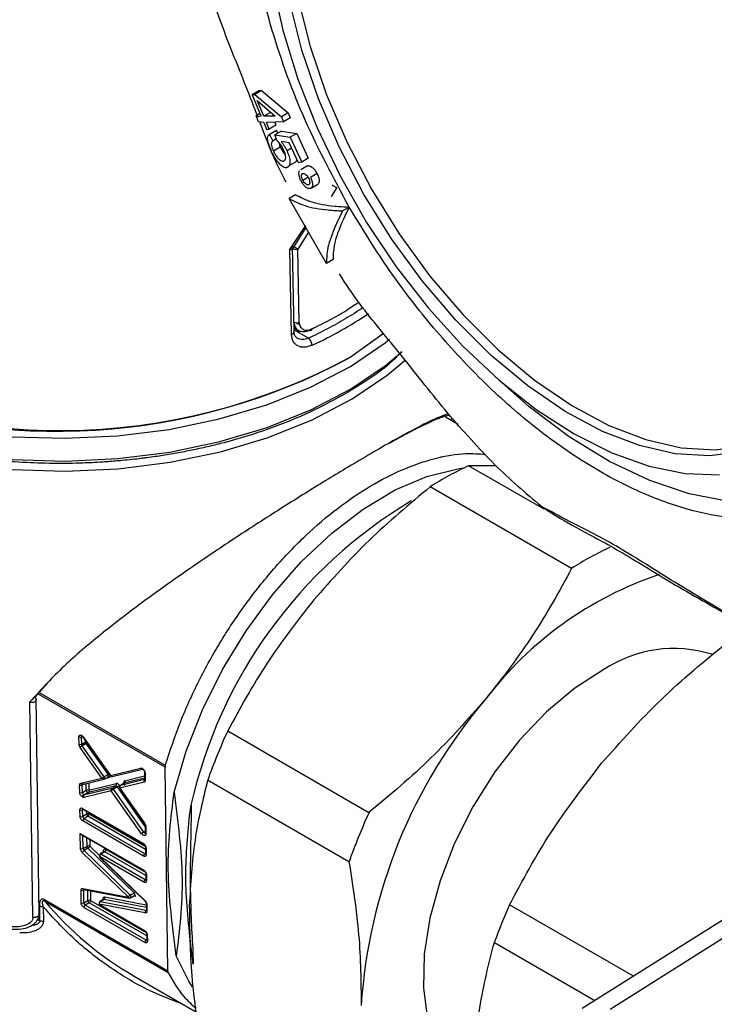
# Model space of a CAD drawing. Units: millimetres. Extents: x 10 to 416, y 10 to 287.
# Drawn here: x 320 to 327, y 140 to 150 of the extents above; entities that cross this region are included whole.
import ezdxf

# ---------------------------------------------------------------- set-up
doc = ezdxf.new("R2010")
doc.units = ezdxf.units.MM

msp = doc.modelspace()

# ---------------------------------------------------------------- linework, layer by layer
at = {"color": 7, "linetype": 'Continuous', "lineweight": 25}
for p, q in [((322.562, 149.392), (322.488, 149.349)), ((322.589, 149.39), (322.516, 149.348)), ((322.562, 149.392), (322.589, 149.39)), ((322.589, 149.39), (322.872, 149.151)), ((322.488, 149.349), (322.516, 149.348)), ((322.584, 149.116), (322.488, 149.349)), ((322.516, 149.348), (322.801, 149.11)), ((322.612, 149.115), (322.543, 149.283)), ((322.543, 149.283), (322.736, 149.117)), ((322.685, 149.157), (322.612, 149.115)), ((322.572, 149.146), (322.53, 149.121)), ((322.557, 149.055), (322.53, 149.121)), ((322.53, 149.121), (322.584, 149.116)), ((322.612, 149.05), (322.557, 149.055)), ((322.736, 149.117), (322.612, 149.115)), ((322.612, 149.05), (322.642, 148.978)), ((322.823, 149.056), (322.64, 149.049)), ((322.67, 148.977), (322.64, 149.049)), ((322.729, 149.052), (322.743, 149.019)), ((322.872, 149.151), (322.801, 149.11)), ((322.801, 149.11), (322.823, 149.056)), ((322.894, 149.097), (322.823, 149.056)), ((322.872, 149.151), (322.894, 149.097)), ((322.642, 148.978), (322.67, 148.977)), ((322.74, 148.958), (322.662, 148.912)), ((322.743, 149.019), (322.67, 148.977)), ((322.747, 148.962), (322.674, 148.919)), ((322.802, 148.957), (322.729, 148.915)), ((322.74, 148.957), (322.747, 148.962)), ((322.747, 148.962), (322.761, 148.933)), ((322.802, 148.957), (322.965, 148.932)), ((322.674, 148.919), (322.708, 148.85)), ((322.746, 148.872), (322.708, 148.85)), ((322.754, 148.852), (322.729, 148.915)), ((322.729, 148.915), (322.894, 148.891)), ((322.884, 148.83), (322.797, 148.844)), ((322.965, 148.932), (322.894, 148.891)), ((322.894, 148.891), (323.018, 148.625)), ((322.965, 148.932), (323.089, 148.666)), ((322.789, 148.786), (322.715, 148.743)), ((322.91, 148.775), (322.861, 148.746)), ((322.984, 148.617), (322.884, 148.83)), ((322.885, 148.587), (322.957, 148.629)), ((323.089, 148.666), (323.018, 148.625)), ((323.018, 148.625), (322.984, 148.617)), ((322.995, 148.529), (322.987, 148.525)), ((323.08, 148.584), (323.008, 148.543)), ((323.03, 148.432), (323.085, 148.464)), ((323.183, 148.503), (323.112, 148.462)), ((323.119, 148.346), (323.192, 148.389)), ((323.393, 148.352), (323.335, 148.259)), ((322.953, 148.276), (322.883, 148.235)), ((323.284, 147.542), (322.883, 148.235)), ((323.455, 148.103), (323.526, 148.144)), ((322.892, 147.689), (323.062, 147.947)), ((323.061, 147.927), (322.933, 147.724)), ((323.091, 147.875), (322.977, 147.695)), ((322.909, 146.783), (322.892, 147.689)), ((322.936, 146.813), (322.918, 147.725)), ((322.919, 147.7), (322.925, 147.697)), ((322.992, 146.912), (322.977, 147.695)), ((323.355, 147.583), (323.284, 147.542)), ((323.631, 147.123), (323.502, 147.041)), ((322.935, 146.852), (322.998, 146.815)), ((322.959, 146.908), (322.991, 146.89)), ((323.099, 146.827), (323.166, 146.862)), ((323.091, 146.742), (322.935, 146.832)), ((323.537, 146.538), (323.893, 146.796)), ((323.537, 146.538), (323.89, 146.794)), ((324.692, 145.819), (324.557, 145.897)), ((325.611, 144.913), (324.804, 145.379)), ((325.094, 145.379), (324.804, 145.379)), ((325.906, 144.282), (324.394, 145.154)), ((325.584, 144.945), (325.651, 144.902)), ((320.163, 142.903), (320.304, 143.057)), ((320.211, 142.956), (321.559, 142.178)), ((320.143, 140.549), (320.111, 142.855)), ((320.208, 140.584), (320.177, 142.894)), ((321.556, 142.156), (320.197, 142.94)), ((322.227, 142.545), (323.738, 141.673)), ((320.636, 142.401), (320.635, 142.48)), ((320.671, 142.485), (320.664, 142.481)), ((320.665, 142.401), (320.664, 142.481)), ((320.665, 142.401), (320.707, 142.426)), ((320.678, 142.477), (320.97, 142.064)), ((320.68, 142.48), (320.973, 142.067)), ((320.707, 142.426), (320.707, 142.436)), ((320.881, 142.039), (320.648, 142.368)), ((320.713, 142.41), (320.671, 142.385)), ((320.904, 142.055), (320.671, 142.385)), ((320.946, 142.08), (320.713, 142.41)), ((320.973, 142.067), (321.297, 142.147)), ((320.992, 142.056), (321.316, 142.136)), ((321.336, 142.103), (321.337, 142.024)), ((321.586, 139.981), (321.556, 142.156)), ((320.654, 141.984), (320.881, 142.039)), ((320.673, 141.973), (320.9, 142.028)), ((320.969, 142.045), (320.896, 142.028)), ((320.904, 142.055), (320.946, 142.08)), ((320.906, 142.03), (320.948, 142.055)), ((320.948, 142.055), (320.95, 142.056)), ((321.332, 141.997), (321.072, 141.933)), ((321.337, 142.023), (321.078, 141.959)), ((321.337, 142.038), (321.12, 141.984)), ((321.126, 142.011), (321.337, 142.063)), ((321.342, 142.095), (321.343, 142.016)), ((323.524, 141.145), (322.012, 142.018)), ((320.643, 141.886), (320.642, 141.965)), ((320.692, 141.978), (320.671, 141.965)), ((320.672, 141.887), (320.671, 141.965)), ((320.672, 141.887), (320.714, 141.912)), ((320.981, 141.904), (320.688, 141.834)), ((320.987, 141.93), (320.694, 141.861)), ((320.714, 141.912), (320.713, 141.983)), ((321.029, 141.956), (320.737, 141.886)), ((320.741, 141.99), (320.742, 141.912)), ((320.742, 141.912), (321.035, 141.982)), ((321.306, 141.445), (320.981, 141.904)), ((320.987, 141.93), (321.029, 141.956)), ((321.046, 141.946), (321.004, 141.921)), ((321.329, 141.461), (321.004, 141.921)), ((321.344, 141.524), (321.046, 141.946)), ((321.068, 141.962), (321.074, 141.955)), ((321.07, 141.93), (321.336, 141.554)), ((321.072, 141.933), (321.338, 141.557)), ((321.119, 141.984), (321.076, 141.958)), ((321.078, 141.959), (321.076, 141.958)), ((321.12, 141.984), (321.078, 141.959)), ((321.12, 141.984), (321.119, 141.984)), ((320.737, 141.886), (320.694, 141.861)), ((320.647, 141.631), (320.646, 141.7)), ((320.674, 141.716), (321.324, 141.341)), ((320.682, 141.705), (320.674, 141.7)), ((320.675, 141.631), (320.674, 141.7)), ((320.678, 141.707), (321.329, 141.332)), ((320.718, 141.656), (320.717, 141.685)), ((321.819, 141.638), (321.834, 141.751)), ((321.834, 141.751), (321.835, 141.59)), ((320.675, 141.631), (320.718, 141.656)), ((321.326, 141.206), (320.676, 141.582)), ((320.732, 141.632), (320.69, 141.606)), ((321.34, 141.231), (320.69, 141.606)), ((321.348, 141.276), (320.732, 141.632)), ((320.746, 141.668), (320.746, 141.656)), ((320.746, 141.656), (321.345, 141.311)), ((321.329, 141.461), (321.345, 141.471)), ((321.344, 141.532), (321.345, 141.453)), ((321.35, 141.524), (321.351, 141.444)), ((320.652, 141.286), (320.649, 141.448)), ((320.649, 141.448), (321.328, 141.056)), ((320.653, 141.439), (321.332, 141.047)), ((320.68, 141.286), (320.678, 141.432)), ((320.722, 141.312), (320.721, 141.4)), ((320.75, 141.383), (320.751, 141.312)), ((320.68, 141.286), (320.722, 141.312)), ((320.732, 141.291), (320.69, 141.266)), ((321.182, 140.789), (320.69, 141.266)), ((321.225, 140.814), (320.732, 141.291)), ((320.751, 141.312), (320.857, 141.209)), ((320.925, 141.275), (321.346, 141.033)), ((321.347, 141.3), (321.348, 141.23)), ((321.353, 141.292), (321.354, 141.222)), ((321.164, 140.768), (320.671, 141.244)), ((320.855, 141.201), (321.342, 140.729)), ((321.33, 140.927), (320.855, 141.201)), ((320.855, 141.195), (321.342, 140.723)), ((320.901, 141.252), (320.859, 141.227)), ((320.911, 141.251), (320.869, 141.226)), ((321.344, 140.951), (320.869, 141.226)), ((321.351, 140.997), (320.911, 141.251)), ((321.34, 141.231), (321.348, 141.236)), ((321.344, 140.951), (321.352, 140.956)), ((321.351, 141.015), (321.352, 140.951)), ((321.357, 141.007), (321.358, 140.943)), ((320.66, 140.706), (320.658, 140.841)), ((320.677, 140.861), (321.164, 140.768)), ((320.697, 140.848), (320.686, 140.841)), ((320.688, 140.707), (320.686, 140.841)), ((320.687, 140.849), (321.174, 140.756)), ((320.687, 140.849), (320.687, 140.849)), ((320.73, 140.732), (320.729, 140.841)), ((320.267, 140.742), (321.586, 139.981)), ((320.757, 140.836), (320.759, 140.732)), ((320.759, 140.732), (321.354, 140.388)), ((320.898, 140.742), (320.856, 140.717)), ((320.904, 140.743), (320.861, 140.718)), ((321.356, 140.657), (320.904, 140.743)), ((320.913, 140.77), (321.356, 140.685)), ((321.182, 140.789), (321.225, 140.814)), ((321.188, 140.759), (321.23, 140.784)), ((321.244, 140.774), (321.22, 140.778)), ((320.218, 140.515), (320.216, 140.674)), ((320.254, 140.664), (320.256, 140.506)), ((320.271, 140.725), (321.589, 139.963)), ((320.688, 140.707), (320.73, 140.732)), ((321.339, 140.282), (320.688, 140.658)), ((320.745, 140.708), (320.702, 140.682)), ((321.353, 140.307), (320.702, 140.682)), ((321.36, 140.352), (320.745, 140.708)), ((320.852, 140.692), (321.337, 140.411)), ((321.344, 140.598), (320.852, 140.692)), ((320.856, 140.683), (321.341, 140.402)), ((321.353, 140.624), (320.861, 140.718)), ((321.356, 140.696), (321.357, 140.625)), ((321.361, 140.688), (321.362, 140.617)), ((326.568, 139.921), (325.243, 140.686)), ((320.193, 140.53), (320.218, 140.515)), ((321.353, 140.624), (321.357, 140.626)), ((327.556, 140.544), (326.019, 139.576)), ((321.353, 140.307), (321.361, 140.312)), ((321.36, 140.371), (321.361, 140.306)), ((321.366, 140.363), (321.367, 140.298)), ((326.317, 139.569), (327.653, 140.41)), ((325.079, 140.282), (326.154, 139.661)), ((321.857, 140.052), (321.839, 140.201)), ((321.854, 140.181), (321.857, 140.052)), ((321.226, 139.922), (321.894, 139.537))]:
    msp.add_line(p, q, dxfattribs=at)
at = {"color": 7, "linetype": 'Continuous', "lineweight": 25, "flags": 128}
for points in [[(324.192, 153.533), (324.027, 153.485), (323.733, 153.343), (323.477, 153.14), (323.262, 152.877), (323.092, 152.561), (322.969, 152.195), (322.895, 151.786), (322.873, 151.34), (322.901, 150.865), (322.98, 150.369), (323.109, 149.86), (323.284, 149.345), (323.504, 148.835), (323.765, 148.336), (324.062, 147.857), (324.39, 147.407), (324.745, 146.991), (325.12, 146.618), (325.509, 146.294), (325.907, 146.023)], [(322.704, 150.549), (322.817, 150.035), (322.977, 149.513), (323.182, 148.992), (323.428, 148.478), (323.711, 147.981), (324.028, 147.506), (324.374, 147.063), (324.743, 146.656), (325.13, 146.293), (325.528, 145.979), (325.933, 145.719), (326.337, 145.516), (326.735, 145.374), (327.12, 145.295), (327.487, 145.28)], [(328.282, 150.508), (328.524, 149.999), (328.724, 149.482), (328.877, 148.966), (328.981, 148.459), (329.036, 147.97), (329.038, 147.506), (328.99, 147.075), (328.891, 146.684), (328.743, 146.34), (328.549, 146.048), (328.311, 145.813), (328.034, 145.64), (327.723, 145.529), (327.381, 145.485), (327.015, 145.506), (326.632, 145.594), (326.236, 145.746), (325.835, 145.96)], [(325.835, 145.96), (325.436, 146.233), (325.044, 146.559), (324.667, 146.935), (324.31, 147.352), (323.979, 147.806), (323.68, 148.287), (323.418, 148.789), (323.197, 149.303), (323.02, 149.82), (322.891, 150.333)], [(329.838, 147.584), (329.813, 147.101), (329.737, 146.656), (329.612, 146.252), (329.439, 145.897), (329.22, 145.595), (328.959, 145.351), (328.659, 145.167), (328.325, 145.047), (327.96, 144.992), (327.571, 145.002), (327.163, 145.079), (326.741, 145.22), (326.311, 145.424), (325.88, 145.688), (325.453, 146.008), (325.09, 146.328)], [(323.124, 146.841), (323.123, 146.835), (323.122, 146.83), (323.12, 146.826), (323.117, 146.823), (323.113, 146.822), (323.109, 146.822), (323.104, 146.824), (323.099, 146.827)], [(317.43, 146.386), (317.854, 146.172), (318.324, 145.992), (318.831, 145.85), (319.366, 145.748), (319.92, 145.689), (320.484, 145.672), (321.048, 145.699), (321.602, 145.768), (322.137, 145.88), (322.644, 146.031), (323.114, 146.219), (323.539, 146.441), (323.911, 146.694), (323.958, 146.731)], [(317.433, 146.143), (317.858, 145.928), (318.328, 145.749), (318.834, 145.607), (319.37, 145.505), (319.924, 145.445), (320.488, 145.429), (321.051, 145.456), (321.606, 145.525), (322.141, 145.637), (322.647, 145.788), (323.117, 145.976), (323.542, 146.198), (323.915, 146.451), (324.09, 146.597)], [(317.42, 146.037), (317.847, 145.822), (318.319, 145.641), (318.828, 145.499), (319.366, 145.396), (319.922, 145.337), (320.489, 145.32), (321.055, 145.347), (321.612, 145.417), (322.15, 145.529), (322.659, 145.68), (323.131, 145.87), (323.557, 146.093), (323.932, 146.347), (324.125, 146.508)], [(325.907, 146.023), (326.305, 145.81), (326.698, 145.659), (327.079, 145.572), (327.443, 145.55), (327.782, 145.595), (328.092, 145.704), (328.367, 145.877), (328.537, 146.034)], [(321.653, 141.888), (321.782, 142.328), (321.956, 142.769), (322.171, 143.2), (322.423, 143.613), (322.705, 143.999), (323.013, 144.35), (323.339, 144.658), (323.677, 144.916), (324.019, 145.12), (324.358, 145.265), (324.687, 145.347), (324.744, 145.355)], [(326.249, 143.2), (325.939, 143.001), (325.636, 142.747), (325.348, 142.445), (325.084, 142.105), (324.85, 141.734), (324.653, 141.343), (324.498, 140.942), (324.389, 140.543), (324.33, 140.157), (324.321, 139.794), (324.364, 139.463), (324.457, 139.175), (324.598, 138.936), (324.763, 138.768)], [(320.68, 142.48), (320.679, 142.479), (320.678, 142.478), (320.678, 142.477), (320.678, 142.477)], [(320.712, 142.428), (320.71, 142.428), (320.707, 142.426)], [(320.906, 142.03), (320.906, 142.03), (320.908, 142.032), (320.909, 142.035), (320.91, 142.039), (320.909, 142.043), (320.908, 142.047), (320.906, 142.051), (320.904, 142.055)], [(320.948, 142.055), (320.949, 142.056), (320.951, 142.058), (320.952, 142.06), (320.952, 142.064), (320.952, 142.068), (320.951, 142.072), (320.949, 142.076), (320.946, 142.08)], [(321.338, 141.557), (321.337, 141.555), (321.336, 141.554), (321.336, 141.554), (321.336, 141.554)], [(320.904, 140.743), (320.899, 140.743), (320.898, 140.742)], [(321.188, 140.759), (321.189, 140.76), (321.191, 140.763), (321.192, 140.768), (321.191, 140.773), (321.189, 140.779), (321.186, 140.784), (321.182, 140.789)], [(321.182, 140.758), (321.186, 140.758), (321.188, 140.759)], [(321.23, 140.784), (321.232, 140.785), (321.234, 140.789), (321.234, 140.793), (321.234, 140.798), (321.232, 140.804), (321.228, 140.809), (321.225, 140.814)], [(320.861, 140.718), (320.857, 140.718), (320.856, 140.717)], [(321.342, 140.729), (321.341, 140.727), (321.341, 140.725), (321.342, 140.724), (321.342, 140.723)], [(321.357, 140.624), (321.355, 140.624), (321.353, 140.624)], [(321.851, 139.808), (321.816, 139.86), (321.677, 140.141)]]:
    msp.add_lwpolyline(points, dxfattribs=at)
at = {"color": 7, "linetype": 'Continuous', "lineweight": 25}
for centre, radius, start, end in [((322.982, 147.695), 0.057, 149.3118, 178.7456), ((321.34, 150.55), 4.276, 294.7317, 304.0329), ((322.968, 146.969), 0.0618, 243.2066, 292.8384), ((320.43, 152.306), 6.551, 242.7246, 298.3116), ((320.43, 152.306), 6.551, 242.7246, 298.3116), ((320.41, 152.324), 6.577, 248.8372, 298.2494), ((326.332, 142.097), 3.62, 114.9633, 122.3652), ((331.435, 152.053), 9.206, 226.3791, 230.5415), ((326.802, 140.631), 5.093, 120.87, 167.2895), ((327.843, 141.224), 3.62, 114.9633, 122.3652), ((328.089, 140.518), 3.902, 108.6162, 142.6886), ((327, 142.057), 1.368, 72.7599, 123.295), ((329.241, 139.246), 5.598, 139.4784, 176.2828), ((328.18, 139.818), 6.548, 155.3885, 160.3727), ((320.649, 142.507), 0.0303, 242.7246, 298.3116), ((320.673, 142.482), 0.00966, 125.1161, 187.0637), ((320.737, 142.428), 0.0303, 183.229, 216.4862), ((320.65, 142.428), 0.0303, 242.7246, 298.3116), ((320.741, 142.265), 0.139, 120.711, 132.2339), ((320.695, 142.403), 0.0303, 183.229, 216.4862), ((321.313, 142.153), 0.017, 199.7886, 279.7962), ((321.346, 142.104), 0.0101, 186.3116, 245.3738), ((320.871, 142.206), 0.146, 301.0349, 305.0781), ((320.953, 142.039), 0.0175, 21.025, 98.2154), ((321.108, 142.001), 0.0206, 306.835, 28.6561), ((321.35, 142.007), 0.0207, 128.0038, 208.5667), ((321.347, 142.026), 0.0101, 186.0478, 245.3957), ((320.656, 141.992), 0.0303, 242.7246, 298.3116), ((320.67, 141.99), 0.017, 199.6155, 279.4891), ((320.681, 141.966), 0.0104, 133.5052, 185.4047), ((320.729, 141.885), 0.0303, 62.7246, 118.3116), ((320.74, 141.911), 0.0256, 178.5081, 263.0354), ((320.987, 141.912), 0.0185, 28.0555, 90.838), ((321.017, 141.972), 0.0206, 306.8247, 28.4563), ((321.03, 141.937), 0.0185, 28.0555, 90.838), ((320.975, 142.066), 0.14, 300.7111, 312.1493), ((320.657, 141.913), 0.0303, 242.7246, 298.3116), ((320.703, 141.889), 0.0312, 183.5359, 237.5084), ((320.692, 141.872), 0.0114, 236.5513, 279.3742), ((320.66, 141.727), 0.0303, 242.7246, 298.3116), ((320.684, 141.715), 0.0099, 175.2369, 234.6629), ((320.685, 141.701), 0.0107, 140.7564, 185.1924), ((320.661, 141.657), 0.0303, 242.7246, 298.3116), ((320.706, 141.633), 0.0312, 183.5359, 237.5084), ((320.706, 141.581), 0.0307, 123.1211, 177.9193), ((320.732, 141.629), 0.0303, 62.7246, 118.3116), ((320.749, 141.658), 0.0312, 183.5359, 237.5084), ((320.715, 141.657), 0.0307, 303.1211, 357.9193), ((329.692, 138.945), 6.548, 155.3885, 160.3727), ((321.354, 141.533), 0.00963, 183.4201, 247.0387), ((321.4, 141.341), 0.14, 120.7111, 132.1493), ((321.345, 141.47), 0.0184, 207.846, 271.0093), ((321.355, 141.454), 0.0101, 186.0478, 245.3957), ((320.666, 141.313), 0.0303, 242.7246, 298.3116), ((320.714, 141.225), 0.0469, 121.2176, 156.0169), ((320.712, 141.288), 0.0317, 183.7939, 226.3252), ((320.737, 141.285), 0.0303, 62.7246, 118.3116), ((320.754, 141.314), 0.0317, 183.7939, 226.3252), ((320.895, 141.277), 0.0307, 303.1211, 357.9193), ((321.334, 141.34), 0.00987, 175.1819, 235.3096), ((321.357, 141.301), 0.0101, 185.8772, 245.4098), ((320.886, 141.2), 0.0307, 123.1211, 177.9193), ((320.863, 141.218), 0.0095, 52.418, 116.3552), ((320.906, 141.243), 0.00942, 52.1041, 116.6691), ((321.357, 141.205), 0.0307, 123.1211, 177.9193), ((321.346, 141.24), 0.0109, 235.5621, 280.3084), ((321.358, 141.232), 0.0101, 186.0478, 245.3957), ((321.338, 141.055), 0.00987, 175.1819, 235.3096), ((321.361, 140.926), 0.0307, 123.1211, 177.9193), ((321.35, 140.96), 0.0109, 235.5621, 280.3084), ((321.361, 141.016), 0.0102, 186.3845, 245.3677), ((321.362, 140.952), 0.0101, 186.0478, 245.3957), ((320.672, 140.868), 0.0303, 242.7246, 298.3116), ((320.69, 140.863), 0.0141, 189.8926, 255.6662), ((320.697, 140.842), 0.0111, 141.1038, 184.2944), ((320.745, 140.705), 0.0303, 62.7246, 118.3116), ((320.728, 140.733), 0.0307, 303.1211, 357.9193), ((320.889, 140.763), 0.0245, 305.47, 15.303), ((321.198, 140.857), 0.0505, 302.0197, 321.2423), ((321.23, 140.771), 0.0141, 9.8905, 75.6984), ((322.932, 142.932), 3.458, 219.6661, 240.4512), ((320.674, 140.733), 0.0303, 242.7246, 298.3116), ((320.719, 140.709), 0.0312, 183.5359, 237.5084), ((320.719, 140.657), 0.0307, 123.1211, 177.9193), ((320.761, 140.734), 0.0312, 183.5359, 237.5084), ((320.862, 140.691), 0.0099, 175.2369, 234.6629), ((321.366, 140.697), 0.0102, 186.7003, 245.3413), ((331.454, 137.926), 6.797, 156.0406, 159.7207), ((321.367, 140.604), 0.0245, 125.47, 195.303), ((321.367, 140.626), 0.0101, 186.0478, 245.3957), ((321.347, 140.411), 0.00987, 175.1819, 235.3096), ((321.37, 140.372), 0.0101, 185.8772, 245.4098), ((321.37, 140.281), 0.0307, 123.1211, 177.9193), ((321.359, 140.316), 0.0109, 235.5621, 280.3084), ((321.371, 140.307), 0.0101, 186.0478, 245.3957)]:
    msp.add_arc(centre, radius, start, end, dxfattribs=at)
for points, knots in [([(322.413, 151.87), (322.426, 152.141), (322.452, 152.692), (322.674, 153.391), (322.969, 153.863), (323.27, 154.156), (323.604, 154.386), (324.079, 154.558), (324.726, 154.585), (325.436, 154.427), (326.189, 154.079), (326.942, 153.558), (327.653, 152.895), (328.302, 152.121), (328.875, 151.251), (329.357, 150.304), (329.713, 149.327), (329.937, 148.371), (329.965, 147.789), (329.979, 147.502)], [0, 0, 0, 0, 0.061033, 0.124078, 0.187965, 0.219733, 0.251507, 0.31333, 0.373799, 0.436295, 0.50004, 0.563785, 0.62628, 0.68675, 0.748572, 0.812035, 0.875922, 0.938967, 1, 1, 1, 1]), ([(323.526, 148.144), (323.362, 148.45), (323.031, 149.067), (322.684, 150.035), (322.456, 150.991), (322.427, 151.579), (322.413, 151.87)], [0, 0, 0, 0, 0.247575, 0.5, 0.752425, 1, 1, 1, 1]), ([(322.551, 149.103), (322.509, 149.213), (322.382, 149.543), (322.124, 150.165), (321.983, 150.634), (321.912, 150.868)], [0, 0, 0, 0, 0.19932, 0.600478, 1, 1, 1, 1]), ([(322.853, 148.41), (322.797, 148.52), (322.703, 148.7), (322.608, 148.955), (322.571, 149.054)], [0, 0, 0, 0, 0.609957, 1, 1, 1, 1]), ([(322.695, 148.741), (322.684, 148.765), (322.666, 148.807), (322.653, 148.859), (322.653, 148.895), (322.662, 148.913), (322.671, 148.918), (322.674, 148.919)], [0, 0, 0, 0, 0.2775109, 0.4816303, 0.6851753, 0.8987898, 1, 1, 1, 1]), ([(322.708, 148.85), (322.702, 148.845), (322.692, 148.836), (322.693, 148.805), (322.701, 148.775), (322.71, 148.753), (322.715, 148.743)], [0, 0, 0, 0, 0.387673, 0.595163, 0.80306, 1, 1, 1, 1]), ([(322.824, 148.759), (322.816, 148.774), (322.801, 148.804), (322.775, 148.835), (322.76, 148.848), (322.754, 148.852)], [0, 0, 0, 0, 0.396879, 0.777623, 1, 1, 1, 1]), ([(322.768, 148.847), (322.771, 148.837), (322.775, 148.818), (322.784, 148.796), (322.789, 148.786)], [0, 0, 0, 0, 0.515436, 1, 1, 1, 1]), ([(322.797, 148.844), (322.804, 148.835), (322.818, 148.819), (322.84, 148.786), (322.853, 148.762), (322.861, 148.746)], [0, 0, 0, 0, 0.31502, 0.572888, 1, 1, 1, 1]), ([(322.785, 148.603), (322.774, 148.616), (322.751, 148.64), (322.719, 148.691), (322.702, 148.725), (322.695, 148.741)], [0, 0, 0, 0, 0.3640678, 0.7023718, 1, 1, 1, 1]), ([(322.715, 148.743), (322.721, 148.73), (322.734, 148.706), (322.758, 148.673), (322.783, 148.648), (322.805, 148.636), (322.817, 148.636), (322.822, 148.636)], [0, 0, 0, 0, 0.187341, 0.376204, 0.594424, 0.809258, 1, 1, 1, 1]), ([(322.789, 148.786), (322.795, 148.773), (322.808, 148.749), (322.827, 148.72), (322.839, 148.709), (322.843, 148.705)], [0, 0, 0, 0, 0.383135, 0.76938, 1, 1, 1, 1]), ([(322.822, 148.636), (322.83, 148.639), (322.843, 148.643), (322.849, 148.671), (322.845, 148.702), (322.836, 148.732), (322.827, 148.751), (322.824, 148.759)], [0, 0, 0, 0, 0.321055, 0.512494, 0.704358, 0.880327, 1, 1, 1, 1]), ([(322.861, 148.746), (322.87, 148.724), (322.888, 148.68), (322.894, 148.626), (322.889, 148.588), (322.875, 148.571), (322.862, 148.568), (322.858, 148.567)], [0, 0, 0, 0, 0.244865, 0.472064, 0.66964, 0.874808, 1, 1, 1, 1]), ([(322.963, 148.661), (322.963, 148.65), (322.963, 148.637), (322.958, 148.631), (322.957, 148.63)], [0, 0, 0, 0, 0.806772, 1, 1, 1, 1]), ([(322.785, 148.603), (322.798, 148.592), (322.818, 148.575), (322.841, 148.566), (322.852, 148.567), (322.858, 148.567)], [0, 0, 0, 0, 0.471697, 0.73217, 1, 1, 1, 1]), ([(323.011, 148.426), (323.005, 148.438), (322.994, 148.462), (322.988, 148.494), (322.987, 148.517), (322.992, 148.524), (322.993, 148.526)], [0, 0, 0, 0, 0.300062, 0.601693, 0.884625, 1, 1, 1, 1]), ([(323.08, 148.584), (323.086, 148.586), (323.099, 148.588), (323.124, 148.574), (323.15, 148.553), (323.17, 148.527), (323.18, 148.509), (323.183, 148.503)], [0, 0, 0, 0, 0.2246836, 0.4518858, 0.6543338, 0.8838403, 1, 1, 1, 1]), ([(323.112, 148.342), (323.104, 148.341), (323.089, 148.34), (323.061, 148.358), (323.036, 148.384), (323.02, 148.409), (323.012, 148.423), (323.011, 148.426)], [0, 0, 0, 0, 0.271726, 0.50764, 0.721377, 0.947652, 1, 1, 1, 1]), ([(323.03, 148.432), (323.026, 148.441), (323.018, 148.457), (323.016, 148.478), (323.017, 148.495), (323.023, 148.501), (323.028, 148.503), (323.029, 148.504)], [0, 0, 0, 0, 0.264231, 0.499965, 0.71503, 0.940334, 1, 1, 1, 1]), ([(323.029, 148.504), (323.033, 148.504), (323.042, 148.506), (323.06, 148.495), (323.076, 148.479), (323.086, 148.464), (323.09, 148.456), (323.091, 148.454)], [0, 0, 0, 0, 0.264872, 0.507348, 0.725263, 0.943061, 1, 1, 1, 1]), ([(323.091, 148.382), (323.087, 148.381), (323.078, 148.38), (323.061, 148.391), (323.046, 148.406), (323.035, 148.421), (323.031, 148.43), (323.03, 148.432)], [0, 0, 0, 0, 0.258827, 0.501646, 0.72314, 0.944735, 1, 1, 1, 1]), ([(323.091, 148.454), (323.095, 148.445), (323.102, 148.429), (323.105, 148.408), (323.103, 148.391), (323.097, 148.384), (323.092, 148.382), (323.091, 148.382)], [0, 0, 0, 0, 0.259757, 0.493629, 0.7121, 0.93603, 1, 1, 1, 1]), ([(323.112, 148.462), (323.117, 148.45), (323.129, 148.425), (323.134, 148.391), (323.132, 148.363), (323.123, 148.348), (323.114, 148.344), (323.112, 148.342)], [0, 0, 0, 0, 0.227441, 0.45672, 0.661397, 0.890581, 1, 1, 1, 1]), ([(323.183, 148.503), (323.188, 148.491), (323.2, 148.466), (323.205, 148.432), (323.203, 148.405), (323.196, 148.391), (323.19, 148.388), (323.19, 148.388)], [0, 0, 0, 0, 0.252146, 0.50633, 0.733241, 0.987464, 1, 1, 1, 1]), ([(323.345, 148.379), (323.347, 148.378), (323.351, 148.376), (323.359, 148.371), (323.371, 148.364), (323.382, 148.358), (323.389, 148.354), (323.392, 148.353), (323.393, 148.352)], [0, 0, 0, 0, 0.116949, 0.24163, 0.5, 0.75837, 0.883051, 1, 1, 1, 1]), ([(323.345, 148.378), (323.347, 148.377), (323.351, 148.375), (323.355, 148.373), (323.356, 148.373), (323.356, 148.373)], [0, 0, 0, 0, 0.313704, 0.650408, 1, 1, 1, 1]), ([(322.883, 148.235), (322.936, 148.208), (323.043, 148.152), (323.251, 148.115), (323.403, 148.106), (323.455, 148.103)], [0, 0, 0, 0, 0.3899355, 0.7914842, 1, 1, 1, 1]), ([(322.953, 148.276), (323.006, 148.249), (323.113, 148.193), (323.322, 148.156), (323.474, 148.147), (323.526, 148.144)], [0, 0, 0, 0, 0.389936, 0.791484, 1, 1, 1, 1]), ([(323.455, 148.103), (323.414, 148.017), (323.33, 147.843), (323.284, 147.662), (323.284, 147.572), (323.284, 147.542)], [0, 0, 0, 0, 0.390232, 0.791487, 1, 1, 1, 1]), ([(323.526, 148.144), (323.485, 148.058), (323.401, 147.884), (323.355, 147.703), (323.355, 147.613), (323.355, 147.583)], [0, 0, 0, 0, 0.3902324, 0.791487, 1, 1, 1, 1]), ([(329.973, 147.401), (329.967, 147.234), (329.953, 146.858), (329.836, 146.337), (329.638, 145.842), (329.357, 145.429), (329.006, 145.113), (328.594, 144.903), (328.141, 144.801), (327.655, 144.802), (327.14, 144.901), (326.596, 145.102), (326.03, 145.409), (325.462, 145.817), (324.911, 146.312), (324.395, 146.878), (323.926, 147.49), (323.658, 147.928), (323.526, 148.144)], [0, 0, 0, 0, 0.0504392, 0.1131936, 0.1773674, 0.2422751, 0.3071829, 0.3713566, 0.434111, 0.4948501, 0.5555891, 0.6183436, 0.6825173, 0.747425, 0.8123328, 0.8765065, 0.9392609, 1, 1, 1, 1]), ([(322.892, 147.689), (322.893, 147.689), (322.9, 147.689), (322.911, 147.691), (322.918, 147.697), (322.919, 147.704), (322.916, 147.709), (322.911, 147.715), (322.906, 147.72), (322.903, 147.722)], [0, 0, 0, 0, 0.028672, 0.250912, 0.49979, 0.631825, 0.761282, 0.885221, 1, 1, 1, 1]), ([(322.977, 147.695), (322.976, 147.695), (322.973, 147.694), (322.968, 147.692), (322.96, 147.69), (322.95, 147.69), (322.94, 147.691), (322.932, 147.693), (322.927, 147.695), (322.925, 147.697)], [0, 0, 0, 0, 0.06005, 0.163496, 0.310242, 0.500143, 0.696332, 0.834813, 1, 1, 1, 1]), ([(322.977, 147.695), (322.974, 147.697), (322.967, 147.7), (322.956, 147.708), (322.947, 147.714), (322.939, 147.72), (322.935, 147.723), (322.933, 147.724)], [0, 0, 0, 0, 0.241195, 0.499264, 0.695238, 0.834113, 1, 1, 1, 1]), ([(325.083, 145.389), (324.914, 145.568), (324.576, 145.927), (324.096, 146.555), (323.663, 147.06), (323.49, 147.324), (323.421, 147.429)], [0, 0, 0, 0, 0.274368, 0.546776, 0.820373, 1, 1, 1, 1]), ([(323.673, 147.069), (323.672, 147.068), (323.615, 147.027), (323.552, 146.989), (323.489, 146.952)], [0, 0, 0, 0, 0.012446, 1, 1, 1, 1]), ([(323.489, 146.952), (323.426, 146.915), (323.298, 146.842), (323.16, 146.775), (323.091, 146.742)], [0, 0, 0, 0, 0.5000019, 1, 1, 1, 1]), ([(323.099, 146.827), (323.093, 146.824), (323.072, 146.815), (323.033, 146.807), (322.993, 146.815), (322.966, 146.836), (322.946, 146.865), (322.942, 146.895), (322.94, 146.914)], [0, 0, 0, 0, 0.084803, 0.250082, 0.499183, 0.636419, 0.765773, 1, 1, 1, 1]), ([(322.992, 146.912), (322.992, 146.904), (322.994, 146.887), (323.005, 146.859), (323.03, 146.834), (323.074, 146.824), (323.107, 146.835), (323.124, 146.841)], [0, 0, 0, 0, 0.125077, 0.251485, 0.50026, 0.74923, 1, 1, 1, 1]), ([(322.909, 146.783), (322.913, 146.785), (322.919, 146.788), (322.927, 146.794), (322.933, 146.801), (322.936, 146.808), (322.935, 146.812), (322.935, 146.813)], [0, 0, 0, 0, 0.204195, 0.423834, 0.655127, 0.892721, 1, 1, 1, 1]), ([(323.128, 146.666), (323.101, 146.657), (323.046, 146.638), (322.973, 146.655), (322.932, 146.696), (322.913, 146.742), (322.91, 146.77), (322.909, 146.783)], [0, 0, 0, 0, 0.25063, 0.4994, 0.748409, 0.875099, 1, 1, 1, 1]), ([(322.973, 146.74), (322.962, 146.748), (322.941, 146.764), (322.937, 146.795), (322.935, 146.811)], [0, 0, 0, 0, 0.49042, 1, 1, 1, 1]), ([(323.091, 146.742), (323.069, 146.735), (323.026, 146.721), (322.99, 146.734), (322.972, 146.741)], [0, 0, 0, 0, 0.505218, 1, 1, 1, 1]), ([(324.086, 146.599), (324.063, 146.574), (323.916, 146.412), (323.698, 146.278), (323.514, 146.166)], [0, 0, 0, 0, 0.1582237, 1, 1, 1, 1]), ([(323.514, 146.166), (323.383, 146.093), (323.12, 145.948), (322.672, 145.768), (322.301, 145.653), (322.028, 145.585), (321.866, 145.549), (321.701, 145.517), (321.534, 145.488), (321.421, 145.472), (321.358, 145.464), (321.338, 145.461), (321.251, 145.45), (321.118, 145.436), (320.948, 145.422), (320.796, 145.412), (320.643, 145.406), (320.539, 145.404), (320.482, 145.404), (320.464, 145.403), (320.341, 145.403), (320.108, 145.408), (319.804, 145.428), (319.543, 145.456), (319.302, 145.49), (319.055, 145.533), (318.62, 145.63), (318.056, 145.803), (317.656, 146.011), (317.462, 146.111)], [0, 0, 0, 0, 0.079987, 0.159973, 0.23996, 0.265699, 0.291437, 0.31718, 0.342926, 0.368667, 0.369008, 0.371405, 0.377801, 0.408899, 0.431534, 0.454104, 0.47711, 0.500115, 0.500397, 0.502473, 0.508115, 0.555624, 0.606318, 0.64487, 0.674472, 0.717356, 0.760238, 0.883605, 1, 1, 1, 1]), ([(324.587, 145.935), (324.557, 145.925), (324.475, 145.897), (324.292, 145.806), (324.062, 145.683), (323.829, 145.551), (323.654, 145.447), (323.567, 145.396)], [0, 0, 0, 0, 0.154936, 0.42468, 0.621613, 0.813395, 1, 1, 1, 1]), ([(323.948, 145.617), (323.999, 145.645), (324.123, 145.714), (324.286, 145.798), (324.438, 145.869), (324.54, 145.909), (324.584, 145.919), (324.599, 145.922)], [0, 0, 0, 0, 0.164462, 0.401511, 0.63984, 0.881395, 1, 1, 1, 1]), ([(324.617, 145.862), (324.62, 145.872), (324.623, 145.884), (324.624, 145.892), (324.624, 145.894)], [0, 0, 0, 0, 0.788541, 1, 1, 1, 1]), ([(321.559, 142.178), (321.609, 142.329), (321.708, 142.63), (321.912, 143.079), (322.153, 143.514), (322.429, 143.924), (322.734, 144.303), (323.06, 144.641), (323.402, 144.932), (323.752, 145.17), (324.104, 145.35), (324.447, 145.466), (324.744, 145.52), (324.913, 145.506), (324.981, 145.501)], [0, 0, 0, 0, 0.085699, 0.171398, 0.257097, 0.342796, 0.428496, 0.514195, 0.599894, 0.685593, 0.771292, 0.856991, 0.94269, 1, 1, 1, 1]), ([(323.567, 145.396), (323.427, 145.312), (323.146, 145.143), (322.678, 144.848), (322.2, 144.537), (321.725, 144.215), (321.267, 143.887), (320.838, 143.555), (320.441, 143.216), (320.221, 142.976), (320.111, 142.855)], [0, 0, 0, 0, 0.12533, 0.250731, 0.375961, 0.501321, 0.626691, 0.751046, 0.875117, 1, 1, 1, 1]), ([(324.394, 145.154), (324.171, 144.968), (323.721, 144.592), (323.339, 144.161), (323.147, 143.944)], [0, 0, 0, 0, 0.496416, 1, 1, 1, 1]), ([(327.633, 143.762), (327.408, 143.894), (326.958, 144.158), (326.365, 144.544), (325.849, 144.798), (325.672, 144.896), (325.584, 144.945)], [0, 0, 0, 0, 0.251056, 0.50032, 0.75067, 1, 1, 1, 1]), ([(325.649, 144.898), (325.738, 144.844), (325.912, 144.738), (326.409, 144.481), (326.978, 144.12), (327.413, 143.876), (327.637, 143.751)], [0, 0, 0, 0, 0.2581288, 0.5022695, 0.7438378, 1, 1, 1, 1]), ([(325.906, 144.282), (325.775, 144.042), (325.511, 143.559), (325.162, 143.109), (324.985, 142.883)], [0, 0, 0, 0, 0.496416, 1, 1, 1, 1]), ([(323.147, 143.944), (322.973, 143.721), (322.624, 143.272), (322.36, 142.789), (322.227, 142.545)], [0, 0, 0, 0, 0.49588, 1, 1, 1, 1]), ([(326.227, 142.199), (326.432, 142.429), (326.844, 142.894), (327.333, 143.296), (327.579, 143.499)], [0, 0, 0, 0, 0.495539, 1, 1, 1, 1]), ([(320.111, 142.855), (320.117, 142.854), (320.129, 142.851), (320.146, 142.851), (320.155, 142.854), (320.159, 142.855)], [0, 0, 0, 0, 0.36755, 0.671229, 1, 1, 1, 1]), ([(320.163, 142.903), (320.167, 142.899), (320.173, 142.892), (320.177, 142.882), (320.177, 142.872), (320.173, 142.862), (320.164, 142.857), (320.159, 142.855)], [0, 0, 0, 0, 0.234567, 0.368954, 0.514976, 0.7511, 1, 1, 1, 1]), ([(324.985, 142.883), (324.796, 142.669), (324.415, 142.238), (323.965, 141.862), (323.738, 141.673)], [0, 0, 0, 0, 0.4958804, 1, 1, 1, 1]), ([(320.665, 142.489), (320.665, 142.489), (320.665, 142.489), (320.668, 142.487), (320.672, 142.484), (320.676, 142.48), (320.678, 142.478), (320.678, 142.477)], [0, 0, 0, 0, 0.202551, 0.437907, 0.670699, 0.927253, 1, 1, 1, 1]), ([(321.315, 142.136), (321.315, 142.136), (321.314, 142.136), (321.316, 142.136), (321.319, 142.134), (321.324, 142.13), (321.328, 142.125), (321.332, 142.118), (321.335, 142.111), (321.336, 142.106), (321.336, 142.104), (321.336, 142.103)], [0, 0, 0, 0, 0.020036, 0.138466, 0.257354, 0.381472, 0.5188, 0.666896, 0.8181, 0.946044, 1, 1, 1, 1]), ([(325.243, 140.686), (325.382, 140.946), (325.661, 141.468), (326.038, 141.954), (326.227, 142.199)], [0, 0, 0, 0, 0.496166, 1, 1, 1, 1]), ([(321.337, 142.024), (321.337, 142.023), (321.337, 142.022), (321.337, 142.022), (321.337, 142.022)], [0, 0, 0, 0, 0.638047, 1, 1, 1, 1]), ([(322.012, 142.018), (321.961, 141.809), (321.857, 141.388), (321.83, 140.91), (321.816, 140.67)], [0, 0, 0, 0, 0.496416, 1, 1, 1, 1]), ([(321.051, 141.978), (321.049, 141.98), (321.043, 141.983), (321.038, 141.982), (321.035, 141.982)], [0, 0, 0, 0, 0.500016, 1, 1, 1, 1]), ([(321.068, 141.962), (321.066, 141.966), (321.061, 141.972), (321.055, 141.976), (321.051, 141.978)], [0, 0, 0, 0, 0.499985, 1, 1, 1, 1]), ([(321.121, 141.986), (321.121, 141.986), (321.121, 141.986), (321.12, 141.985), (321.119, 141.984), (321.118, 141.984)], [0, 0, 0, 0, 0.011504, 0.568993, 1, 1, 1, 1]), ([(320.672, 141.838), (320.668, 141.84), (320.661, 141.846), (320.652, 141.858), (320.645, 141.873), (320.644, 141.882), (320.643, 141.886)], [0, 0, 0, 0, 0.248688, 0.49738, 0.748395, 1, 1, 1, 1]), ([(320.672, 141.838), (320.672, 141.84), (320.673, 141.845), (320.677, 141.853), (320.681, 141.859), (320.685, 141.861), (320.686, 141.862)], [0, 0, 0, 0, 0.270237, 0.562408, 0.789727, 1, 1, 1, 1]), ([(320.688, 141.834), (320.686, 141.834), (320.681, 141.833), (320.675, 141.836), (320.672, 141.838)], [0, 0, 0, 0, 0.498327, 1, 1, 1, 1]), ([(321.677, 140.141), (321.636, 140.454), (321.554, 141.078), (321.62, 141.618), (321.653, 141.888)], [0, 0, 0, 0, 0.501053, 1, 1, 1, 1]), ([(321.653, 141.888), (321.693, 141.575), (321.775, 140.95), (321.709, 140.41), (321.677, 140.141)], [0, 0, 0, 0, 0.501043, 1, 1, 1, 1]), ([(320.646, 141.7), (320.646, 141.704), (320.647, 141.712), (320.653, 141.718), (320.658, 141.72), (320.665, 141.721), (320.67, 141.718), (320.674, 141.716)], [0, 0, 0, 0, 0.248062, 0.499107, 0.626185, 0.748728, 1, 1, 1, 1]), ([(320.675, 141.708), (320.675, 141.708), (320.676, 141.709), (320.677, 141.708), (320.678, 141.707)], [0, 0, 0, 0, 0.52374, 1, 1, 1, 1]), ([(320.676, 141.582), (320.672, 141.584), (320.665, 141.59), (320.657, 141.601), (320.652, 141.61), (320.648, 141.619), (320.647, 141.626), (320.647, 141.631)], [0, 0, 0, 0, 0.248062, 0.499107, 0.626185, 0.748728, 1, 1, 1, 1]), ([(321.336, 141.554), (321.337, 141.552), (321.34, 141.548), (321.343, 141.541), (321.344, 141.536), (321.344, 141.533), (321.344, 141.533)], [0, 0, 0, 0, 0.229123, 0.545588, 0.818948, 1, 1, 1, 1]), ([(321.323, 141.428), (321.32, 141.43), (321.314, 141.434), (321.309, 141.441), (321.306, 141.445)], [0, 0, 0, 0, 0.501109, 1, 1, 1, 1]), ([(321.351, 141.444), (321.351, 141.44), (321.35, 141.432), (321.344, 141.426), (321.334, 141.423), (321.327, 141.427), (321.323, 141.428)], [0, 0, 0, 0, 0.24938, 0.499179, 0.748923, 1, 1, 1, 1]), ([(321.345, 141.453), (321.345, 141.452), (321.345, 141.45), (321.345, 141.45), (321.345, 141.45)], [0, 0, 0, 0, 0.6435185, 1, 1, 1, 1]), ([(320.671, 141.244), (320.668, 141.247), (320.663, 141.253), (320.657, 141.264), (320.653, 141.276), (320.652, 141.283), (320.652, 141.286)], [0, 0, 0, 0, 0.248454, 0.499851, 0.748483, 1, 1, 1, 1]), ([(321.324, 141.341), (321.328, 141.338), (321.336, 141.333), (321.343, 141.322), (321.348, 141.313), (321.352, 141.303), (321.353, 141.296), (321.353, 141.292)], [0, 0, 0, 0, 0.248062, 0.499107, 0.626185, 0.748728, 1, 1, 1, 1]), ([(321.329, 141.332), (321.33, 141.331), (321.332, 141.329), (321.337, 141.324), (321.342, 141.318), (321.345, 141.311), (321.347, 141.304), (321.347, 141.301), (321.347, 141.3)], [0, 0, 0, 0, 0.161601, 0.325486, 0.505177, 0.693311, 0.859594, 1, 1, 1, 1]), ([(320.904, 141.254), (320.903, 141.254), (320.903, 141.253), (320.902, 141.252), (320.901, 141.252)], [0, 0, 0, 0, 0.518289, 1, 1, 1, 1]), ([(321.354, 141.222), (321.354, 141.218), (321.353, 141.21), (321.348, 141.205), (321.342, 141.202), (321.336, 141.202), (321.33, 141.205), (321.326, 141.206)], [0, 0, 0, 0, 0.248062, 0.499107, 0.626185, 0.748728, 1, 1, 1, 1]), ([(321.348, 141.23), (321.348, 141.229), (321.348, 141.228), (321.348, 141.228), (321.348, 141.228)], [0, 0, 0, 0, 0.638047, 1, 1, 1, 1]), ([(321.328, 141.056), (321.332, 141.053), (321.339, 141.048), (321.347, 141.037), (321.352, 141.028), (321.356, 141.018), (321.357, 141.012), (321.357, 141.007)], [0, 0, 0, 0, 0.248062, 0.499107, 0.626185, 0.748728, 1, 1, 1, 1]), ([(323.524, 141.145), (323.565, 140.883), (323.647, 140.354), (323.652, 139.858), (323.655, 139.609)], [0, 0, 0, 0, 0.496416, 1, 1, 1, 1]), ([(321.358, 140.943), (321.358, 140.939), (321.357, 140.931), (321.351, 140.925), (321.346, 140.923), (321.339, 140.922), (321.334, 140.925), (321.33, 140.927)], [0, 0, 0, 0, 0.248062, 0.499107, 0.626185, 0.748728, 1, 1, 1, 1]), ([(321.332, 141.047), (321.334, 141.046), (321.336, 141.044), (321.341, 141.039), (321.346, 141.033), (321.349, 141.026), (321.351, 141.019), (321.351, 141.017), (321.351, 141.015)], [0, 0, 0, 0, 0.161601, 0.325486, 0.505177, 0.693311, 0.859594, 1, 1, 1, 1]), ([(321.352, 140.951), (321.352, 140.95), (321.352, 140.948), (321.352, 140.948), (321.352, 140.948)], [0, 0, 0, 0, 0.638047, 1, 1, 1, 1]), ([(320.658, 140.841), (320.658, 140.844), (320.658, 140.851), (320.663, 140.857), (320.669, 140.861), (320.674, 140.861), (320.677, 140.861)], [0, 0, 0, 0, 0.248453, 0.499849, 0.748482, 1, 1, 1, 1]), ([(320.216, 140.674), (320.216, 140.686), (320.216, 140.707), (320.222, 140.73), (320.23, 140.743), (320.24, 140.749), (320.253, 140.749), (320.262, 140.744), (320.267, 140.742)], [0, 0, 0, 0, 0.271195, 0.499592, 0.62904, 0.750098, 0.8706, 1, 1, 1, 1]), ([(320.896, 140.741), (320.895, 140.742), (320.894, 140.748), (320.894, 140.756), (320.897, 140.765), (320.904, 140.77), (320.91, 140.77), (320.913, 140.77)], [0, 0, 0, 0, 0.066183, 0.2996373, 0.5330915, 0.7665458, 1, 1, 1, 1]), ([(321.23, 140.784), (321.231, 140.784), (321.232, 140.785), (321.233, 140.785), (321.233, 140.785)], [0, 0, 0, 0, 0.271067, 1, 1, 1, 1]), ([(320.254, 140.664), (320.25, 140.681), (320.245, 140.701), (320.246, 140.721), (320.249, 140.728), (320.253, 140.73), (320.256, 140.731), (320.258, 140.731), (320.259, 140.73), (320.259, 140.73), (320.259, 140.73), (320.26, 140.73), (320.261, 140.73), (320.265, 140.728), (320.269, 140.726), (320.271, 140.725)], [0, 0, 0, 0, 0.498154, 0.622991, 0.747689, 0.799869, 0.837346, 0.861915, 0.869504, 0.87394, 0.87407, 0.875144, 0.878179, 0.937187, 1, 1, 1, 1]), ([(321.739, 139.626), (321.611, 139.675), (321.339, 139.779), (320.951, 140.018), (320.574, 140.311), (320.36, 140.546), (320.254, 140.664)], [0, 0, 0, 0, 0.228452, 0.485972, 0.742805, 1, 1, 1, 1]), ([(320.688, 140.658), (320.685, 140.66), (320.677, 140.665), (320.669, 140.676), (320.664, 140.686), (320.661, 140.695), (320.66, 140.702), (320.66, 140.706)], [0, 0, 0, 0, 0.248062, 0.499107, 0.626185, 0.748728, 1, 1, 1, 1]), ([(321.342, 140.729), (321.345, 140.726), (321.35, 140.721), (321.356, 140.71), (321.361, 140.698), (321.361, 140.691), (321.361, 140.688)], [0, 0, 0, 0, 0.248454, 0.499851, 0.748483, 1, 1, 1, 1]), ([(321.342, 140.723), (321.344, 140.722), (321.347, 140.719), (321.351, 140.712), (321.354, 140.705), (321.355, 140.699), (321.356, 140.697), (321.356, 140.696)], [0, 0, 0, 0, 0.189872, 0.420094, 0.658436, 0.86445, 1, 1, 1, 1]), ([(321.816, 140.67), (321.819, 140.424), (321.823, 139.928), (321.905, 139.4), (321.947, 139.134)], [0, 0, 0, 0, 0.49588, 1, 1, 1, 1]), ([(320.143, 140.549), (320.141, 140.539), (320.139, 140.52), (320.111, 140.487), (320.061, 140.462), (319.99, 140.447), (319.941, 140.448), (319.915, 140.449)], [0, 0, 0, 0, 0.117424, 0.244165, 0.499665, 0.734678, 1, 1, 1, 1]), ([(319.92, 140.425), (319.953, 140.424), (320.018, 140.422), (320.095, 140.444), (320.148, 140.474), (320.181, 140.505), (320.204, 140.543), (320.207, 140.571), (320.208, 140.586)], [0, 0, 0, 0, 0.2585357, 0.5031281, 0.6248622, 0.750711, 0.8764074, 1, 1, 1, 1]), ([(320.191, 140.559), (320.195, 140.563), (320.205, 140.57), (320.21, 140.58), (320.208, 140.584), (320.208, 140.584)], [0, 0, 0, 0, 0.4950281, 0.9900563, 1, 1, 1, 1]), ([(321.362, 140.617), (321.362, 140.614), (321.362, 140.608), (321.358, 140.601), (321.352, 140.597), (321.346, 140.597), (321.344, 140.598)], [0, 0, 0, 0, 0.248453, 0.499849, 0.748482, 1, 1, 1, 1]), ([(321.357, 140.625), (321.356, 140.624), (321.356, 140.623), (321.356, 140.623), (321.356, 140.623)], [0, 0, 0, 0, 0.638047, 1, 1, 1, 1]), ([(320.001, 140.389), (320.029, 140.389), (320.084, 140.387), (320.15, 140.402), (320.198, 140.423), (320.228, 140.445), (320.251, 140.472), (320.254, 140.495), (320.256, 140.506)], [0, 0, 0, 0, 0.249726, 0.4991334, 0.6302577, 0.7495838, 0.8792419, 1, 1, 1, 1]), ([(320.218, 140.515), (320.218, 140.513), (320.217, 140.507), (320.212, 140.495), (320.198, 140.482), (320.173, 140.472), (320.15, 140.464), (320.134, 140.466), (320.131, 140.466)], [0, 0, 0, 0, 0.083183, 0.170964, 0.3713, 0.619104, 0.923526, 1, 1, 1, 1]), ([(321.337, 140.411), (321.341, 140.409), (321.348, 140.404), (321.356, 140.393), (321.361, 140.383), (321.365, 140.374), (321.365, 140.367), (321.366, 140.363)], [0, 0, 0, 0, 0.248062, 0.499107, 0.626185, 0.748728, 1, 1, 1, 1]), ([(321.341, 140.402), (321.343, 140.402), (321.345, 140.4), (321.35, 140.395), (321.355, 140.388), (321.358, 140.381), (321.36, 140.375), (321.36, 140.372), (321.36, 140.371)], [0, 0, 0, 0, 0.161601, 0.3254858, 0.505177, 0.693311, 0.8595944, 1, 1, 1, 1]), ([(321.367, 140.298), (321.366, 140.294), (321.366, 140.286), (321.36, 140.28), (321.355, 140.278), (321.348, 140.278), (321.343, 140.28), (321.339, 140.282)], [0, 0, 0, 0, 0.248062, 0.499107, 0.626185, 0.748728, 1, 1, 1, 1]), ([(321.361, 140.306), (321.361, 140.305), (321.361, 140.304), (321.361, 140.304), (321.361, 140.304)], [0, 0, 0, 0, 0.638047, 1, 1, 1, 1]), ([(324.86, 138.834), (324.874, 139.089), (324.904, 139.603), (325.02, 140.055), (325.079, 140.282)], [0, 0, 0, 0, 0.495539, 1, 1, 1, 1]), ([(321.589, 139.963), (321.641, 139.872), (321.724, 139.722), (321.843, 139.619), (321.888, 139.58)], [0, 0, 0, 0, 0.6165618, 1, 1, 1, 1])]:
    msp.add_open_spline(points, degree=3, knots=knots, dxfattribs=at)
for points in [[(323.124, 146.841), (323.189, 146.873), (323.32, 146.936), (323.441, 147.006), (323.502, 147.041)], [(323.128, 146.666), (323.128, 146.673), (323.127, 146.687), (323.118, 146.709), (323.105, 146.729), (323.096, 146.738), (323.091, 146.742)], [(320.635, 142.48), (320.635, 142.483), (320.636, 142.489), (320.639, 142.495), (320.644, 142.499), (320.65, 142.501), (320.658, 142.499), (320.666, 142.495), (320.673, 142.489), (320.678, 142.483), (320.68, 142.48)], [(320.648, 142.368), (320.646, 142.371), (320.643, 142.376), (320.639, 142.384), (320.637, 142.393), (320.637, 142.398), (320.636, 142.401)], [(321.297, 142.147), (321.299, 142.148), (321.304, 142.148), (321.311, 142.145), (321.319, 142.14), (321.327, 142.133), (321.333, 142.124), (321.338, 142.114), (321.341, 142.104), (321.342, 142.098), (321.342, 142.095)], [(321.559, 142.178), (321.558, 142.174), (321.556, 142.166), (321.556, 142.16), (321.556, 142.156)], [(320.881, 142.039), (320.883, 142.04), (320.885, 142.042), (320.891, 142.047), (320.898, 142.052), (320.902, 142.054), (320.904, 142.055)], [(320.904, 142.029), (320.902, 142.028), (320.898, 142.027), (320.891, 142.028), (320.885, 142.032), (320.883, 142.036), (320.881, 142.039)], [(320.978, 142.068), (320.977, 142.067), (320.973, 142.065), (320.971, 142.064), (320.97, 142.065), (320.972, 142.066), (320.973, 142.067)], [(320.973, 142.067), (320.974, 142.065), (320.977, 142.061), (320.983, 142.057), (320.989, 142.055), (320.993, 142.057), (320.995, 142.058)], [(321.126, 142.011), (321.124, 142.01), (321.121, 142.009), (321.117, 142.005), (321.115, 141.999), (321.114, 141.992), (321.115, 141.984), (321.118, 141.975), (321.121, 141.967), (321.125, 141.961), (321.126, 141.959)], [(321.343, 142.016), (321.343, 142.014), (321.343, 142.009), (321.34, 142.003), (321.337, 141.999), (321.333, 141.997), (321.332, 141.997)], [(320.642, 141.965), (320.643, 141.967), (320.643, 141.972), (320.645, 141.978), (320.649, 141.983), (320.652, 141.984), (320.654, 141.984)], [(320.742, 141.912), (320.743, 141.91), (320.745, 141.905), (320.745, 141.897), (320.742, 141.89), (320.738, 141.887), (320.737, 141.886)], [(320.981, 141.904), (320.98, 141.906), (320.979, 141.911), (320.979, 141.919), (320.982, 141.926), (320.985, 141.929), (320.987, 141.93)], [(321.004, 141.921), (321.002, 141.919), (320.998, 141.917), (320.991, 141.912), (320.985, 141.908), (320.983, 141.905), (320.981, 141.904)], [(321.078, 141.959), (321.076, 141.958), (321.073, 141.955), (321.07, 141.948), (321.07, 141.94), (321.071, 141.935), (321.072, 141.933)], [(320.688, 141.834), (320.688, 141.837), (320.686, 141.842), (320.686, 141.85), (320.689, 141.856), (320.693, 141.859), (320.694, 141.861)], [(321.839, 140.201), (321.81, 140.455), (321.754, 140.963), (321.797, 141.413), (321.819, 141.638)], [(321.835, 141.59), (321.829, 141.336), (321.818, 140.828), (321.842, 140.396), (321.854, 140.181)], [(321.338, 141.557), (321.34, 141.554), (321.343, 141.549), (321.347, 141.541), (321.349, 141.532), (321.35, 141.527), (321.35, 141.524)], [(320.751, 141.312), (320.75, 141.31), (320.748, 141.307), (320.744, 141.3), (320.738, 141.295), (320.734, 141.292), (320.732, 141.291)], [(320.898, 141.253), (320.898, 141.257), (320.897, 141.265), (320.9, 141.274), (320.907, 141.279), (320.915, 141.28), (320.922, 141.277), (320.925, 141.275)], [(320.271, 140.725), (320.27, 140.727), (320.268, 140.732), (320.267, 140.739), (320.267, 140.742)], [(321.164, 140.768), (321.164, 140.769), (321.166, 140.773), (321.171, 140.779), (321.176, 140.785), (321.18, 140.787), (321.182, 140.789)], [(321.182, 140.758), (321.18, 140.757), (321.177, 140.756), (321.171, 140.757), (321.166, 140.761), (321.164, 140.765), (321.164, 140.768)], [(320.216, 140.674), (320.221, 140.672), (320.232, 140.666), (320.246, 140.665), (320.254, 140.664)], [(320.861, 140.718), (320.859, 140.717), (320.856, 140.714), (320.852, 140.707), (320.85, 140.699), (320.851, 140.694), (320.852, 140.692)], [(320.191, 140.559), (320.187, 140.557), (320.181, 140.554), (320.169, 140.55), (320.156, 140.548), (320.147, 140.548), (320.143, 140.549)], [(320.256, 140.506), (320.249, 140.506), (320.234, 140.508), (320.223, 140.513), (320.218, 140.515)], [(321.586, 139.981), (321.586, 139.977), (321.586, 139.971), (321.588, 139.966), (321.589, 139.963)]]:
    msp.add_open_spline(points, degree=3, dxfattribs=at)

doc.saveas('drawing.dxf')
